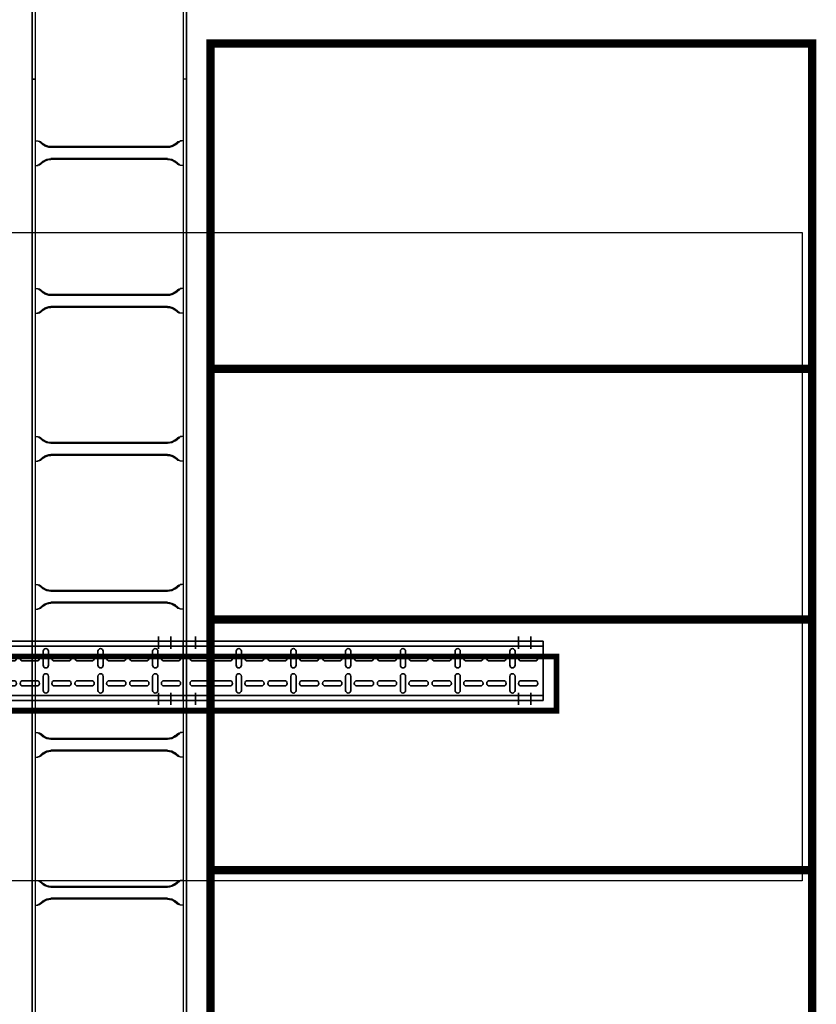
# Model space of a CAD drawing. Units: millimetres. Extents: x 525 to 759, y 1091 to 1206.
# Drawn here: x 586 to 587, y 1120 to 1122 of the extents above; entities that cross this region are included whole.
import ezdxf

# ---------------------------------------------------------------- set-up
doc = ezdxf.new("R2010")
doc.units = ezdxf.units.MM
doc.header["$LTSCALE"] = 0.01
for name, pattern in [('CONTINU', [0]), ('DASHDOT2', [12.7, 6.35, -3.175, 0, -3.175]), ('DASHED', [19.05, 12.7, -6.35])]:
    doc.linetypes.add(name, pattern=pattern)
for name, color, linetype, lineweight in [('IE-BPC-CP-100-CD-PLANTA-FUT', 210, 'CONTINU', 35), ('IE-BPC-TR-100-PLANTA-FUT-CD', 210, 'CONTINU', 35), ('IE-PASE DE LOZA-PLANTA', 7, 'DASHED', 35)]:
    doc.layers.add(name, color=color, linetype=linetype, lineweight=lineweight)
for name, color, linetype in [('IE-BPC-EXIST-PLANTA', 8, 'Continuous'), ('IE-BPC-TR-300E-EXIST-PLANTA', 9, 'Continuous'), ('IE-STB-BLOQUE-PLANTA', 9, 'Continuous'), ('IE-TB-DL-EXIST-PLANTA', 9, 'Continuous'), ('MC-CALD-PTA-EXIST', 7, 'Continuous')]:
    doc.layers.add(name, color=color, linetype=linetype)

# ---------------------------------------------------------------- blocks, each defined once
blk = doc.blocks.new('A$C150803D6')
at = {"layer": 'IE-TB-DL-EXIST-PLANTA', "const_width": 0.0169}
for points in [[(22.395, 5.886), (23.615, 5.886), (23.615, 6.546), (22.395, 6.546)], [(22.395, 5.378), (23.615, 5.378), (23.615, 5.886), (22.395, 5.886)], [(22.395, 4.87), (23.615, 4.87), (23.615, 5.378), (22.395, 5.378)], [(22.395, 4.362), (23.615, 4.362), (23.615, 4.87), (22.395, 4.87)]]:
    blk.add_lwpolyline(points, close=True, dxfattribs=at)
blk = doc.blocks.new('A$C491C5FE9')
at = {"layer": 'IE-BPC-TR-100-PLANTA-FUT-CD'}
for p, q in [((-3, 0), (0, 0)), ((-3, 0), (-3, -0.12)), ((-1.7737, 0), (-2.1902, 0)), ((0, 0), (0, -0.12)), ((-3, -0.01), (0, -0.01)), ((-3, -0.11), (0, -0.11)), ((-3, -0.12), (0, -0.12)), ((-1.7737, -0.12), (-2.1902, -0.12))]:
    blk.add_line(p, q, dxfattribs=at)
at = {"layer": 'IE-BPC-TR-100-PLANTA-FUT-CD', "color": 1, "linetype": 'DASHDOT2'}
for p, q in [((-2.975, 0.0066), (-2.975, -0.0184)), ((-2.95, 0.0066), (-2.95, -0.0184)), ((-0.05, 0.0093), (-0.05, -0.0157)), ((-0.025, 0.0093), (-0.025, -0.0157)), ((-2.975, -0.1256), (-2.975, -0.1006)), ((-2.95, -0.1256), (-2.95, -0.1006)), ((-0.05, -0.1293), (-0.05, -0.1043)), ((-0.025, -0.1293), (-0.025, -0.1043))]:
    blk.add_line(p, q, dxfattribs=at)
at = {"layer": 'IE-BPC-TR-100-PLANTA-FUT-CD', "color": 8}
for p, q in [((-2.9609, -0.0293), (-2.9895, -0.0293)), ((-2.9895, -0.0398), (-2.9609, -0.0398)), ((-2.9481, -0.0488), (-2.9481, -0.0203)), ((-2.9375, -0.0203), (-2.9375, -0.0488)), ((-2.8967, -0.0293), (-2.9253, -0.0293)), ((-2.9253, -0.0398), (-2.8967, -0.0398)), ((-2.8499, -0.0293), (-2.8785, -0.0293)), ((-2.8785, -0.0398), (-2.8499, -0.0398)), ((-2.8371, -0.0488), (-2.8371, -0.0203)), ((-2.8265, -0.0203), (-2.8265, -0.0488)), ((-2.7857, -0.0293), (-2.8142, -0.0293)), ((-2.8142, -0.0398), (-2.7857, -0.0398)), ((-2.7389, -0.0293), (-2.7674, -0.0293)), ((-2.7674, -0.0398), (-2.7389, -0.0398)), ((-2.7261, -0.0488), (-2.7261, -0.0203)), ((-2.7155, -0.0203), (-2.7155, -0.0488)), ((-2.6747, -0.0293), (-2.7032, -0.0293)), ((-2.7032, -0.0398), (-2.6747, -0.0398)), ((-2.6279, -0.0293), (-2.6564, -0.0293)), ((-2.6564, -0.0398), (-2.6279, -0.0398)), ((-2.6151, -0.0488), (-2.6151, -0.0203)), ((-2.6045, -0.0203), (-2.6045, -0.0488)), ((-2.5637, -0.0293), (-2.5922, -0.0293)), ((-2.5922, -0.0398), (-2.5637, -0.0398)), ((-2.5169, -0.0293), (-2.5454, -0.0293)), ((-2.5454, -0.0398), (-2.5169, -0.0398)), ((-2.504, -0.0488), (-2.504, -0.0203)), ((-2.4934, -0.0203), (-2.4934, -0.0488)), ((-2.4526, -0.0293), (-2.4812, -0.0293)), ((-2.4812, -0.0398), (-2.4526, -0.0398)), ((-2.4058, -0.0293), (-2.4344, -0.0293)), ((-2.4344, -0.0398), (-2.4058, -0.0398)), ((-2.393, -0.0488), (-2.393, -0.0203)), ((-2.3824, -0.0203), (-2.3824, -0.0488)), ((-2.3416, -0.0293), (-2.3702, -0.0293)), ((-2.3702, -0.0398), (-2.3416, -0.0398)), ((-2.2948, -0.0293), (-2.3234, -0.0293)), ((-2.3234, -0.0398), (-2.2948, -0.0398)), ((-2.282, -0.0488), (-2.282, -0.0203)), ((-2.2714, -0.0203), (-2.2714, -0.0488)), ((-2.2306, -0.0293), (-2.2591, -0.0293)), ((-2.2591, -0.0398), (-2.2306, -0.0398)), ((-2.1838, -0.0293), (-2.2123, -0.0293)), ((-2.2123, -0.0398), (-2.1838, -0.0398)), ((-2.171, -0.0488), (-2.171, -0.0203)), ((-2.1604, -0.0203), (-2.1604, -0.0488)), ((-2.1196, -0.0293), (-2.1481, -0.0293)), ((-2.1481, -0.0398), (-2.1196, -0.0398)), ((-2.0728, -0.0293), (-2.1013, -0.0293)), ((-2.1013, -0.0398), (-2.0728, -0.0398)), ((-2.06, -0.0488), (-2.06, -0.0203)), ((-2.0494, -0.0203), (-2.0494, -0.0488)), ((-2.0086, -0.0293), (-2.0371, -0.0293)), ((-2.0371, -0.0398), (-2.0086, -0.0398)), ((-1.9618, -0.0293), (-1.9903, -0.0293)), ((-1.9903, -0.0398), (-1.9618, -0.0398)), ((-1.9489, -0.0488), (-1.9489, -0.0203)), ((-1.9383, -0.0203), (-1.9383, -0.0488)), ((-1.8975, -0.0293), (-1.9261, -0.0293)), ((-1.9261, -0.0398), (-1.8975, -0.0398)), ((-1.8507, -0.0293), (-1.8793, -0.0293)), ((-1.8793, -0.0398), (-1.8507, -0.0398)), ((-1.8379, -0.0488), (-1.8379, -0.0203)), ((-1.8273, -0.0203), (-1.8273, -0.0488)), ((-1.7865, -0.0293), (-1.8151, -0.0293)), ((-1.8151, -0.0398), (-1.7865, -0.0398)), ((-1.7397, -0.0293), (-1.7683, -0.0293)), ((-1.7683, -0.0398), (-1.7397, -0.0398)), ((-1.7269, -0.0488), (-1.7269, -0.0203)), ((-1.7163, -0.0203), (-1.7163, -0.0488)), ((-1.6755, -0.0293), (-1.704, -0.0293)), ((-1.704, -0.0398), (-1.6755, -0.0398)), ((-1.6287, -0.0293), (-1.6572, -0.0293)), ((-1.6572, -0.0398), (-1.6287, -0.0398)), ((-1.6159, -0.0488), (-1.6159, -0.0203)), ((-1.6053, -0.0203), (-1.6053, -0.0488)), ((-1.5645, -0.0293), (-1.593, -0.0293)), ((-1.593, -0.0398), (-1.5645, -0.0398)), ((-1.5177, -0.0293), (-1.5462, -0.0293)), ((-1.5462, -0.0398), (-1.5177, -0.0398)), ((-1.5048, -0.0488), (-1.5048, -0.0203)), ((-1.4943, -0.0203), (-1.4943, -0.0488)), ((-1.4534, -0.0293), (-1.482, -0.0293)), ((-1.482, -0.0398), (-1.4534, -0.0398)), ((-1.4066, -0.0293), (-1.4352, -0.0293)), ((-1.4352, -0.0398), (-1.4066, -0.0398)), ((-1.3938, -0.0488), (-1.3938, -0.0203)), ((-1.3832, -0.0203), (-1.3832, -0.0488)), ((-1.3424, -0.0293), (-1.371, -0.0293)), ((-1.371, -0.0398), (-1.3424, -0.0398)), ((-1.2956, -0.0293), (-1.3242, -0.0293)), ((-1.3242, -0.0398), (-1.2956, -0.0398)), ((-1.2828, -0.0488), (-1.2828, -0.0203)), ((-1.2722, -0.0203), (-1.2722, -0.0488)), ((-1.2314, -0.0293), (-1.2599, -0.0293)), ((-1.2599, -0.0398), (-1.2314, -0.0398)), ((-1.1846, -0.0293), (-1.2131, -0.0293)), ((-1.2131, -0.0398), (-1.1846, -0.0398)), ((-1.1718, -0.0488), (-1.1718, -0.0203)), ((-1.1612, -0.0203), (-1.1612, -0.0488)), ((-1.1204, -0.0293), (-1.1489, -0.0293)), ((-1.1489, -0.0398), (-1.1204, -0.0398)), ((-1.0736, -0.0293), (-1.1021, -0.0293)), ((-1.1021, -0.0398), (-1.0736, -0.0398)), ((-1.0608, -0.0488), (-1.0608, -0.0203)), ((-1.0502, -0.0203), (-1.0502, -0.0488)), ((-1.0094, -0.0293), (-1.0379, -0.0293)), ((-1.0379, -0.0398), (-1.0094, -0.0398)), ((-0.9626, -0.0293), (-0.9911, -0.0293)), ((-0.9911, -0.0398), (-0.9626, -0.0398)), ((-0.9497, -0.0488), (-0.9497, -0.0203)), ((-0.9391, -0.0203), (-0.9391, -0.0488)), ((-0.8983, -0.0293), (-0.9269, -0.0293)), ((-0.9269, -0.0398), (-0.8983, -0.0398)), ((-0.8515, -0.0293), (-0.8801, -0.0293)), ((-0.8801, -0.0398), (-0.8515, -0.0398)), ((-0.8387, -0.0488), (-0.8387, -0.0203)), ((-0.8281, -0.0203), (-0.8281, -0.0488)), ((-0.7873, -0.0293), (-0.8159, -0.0293)), ((-0.8159, -0.0398), (-0.7873, -0.0398)), ((-0.7405, -0.0293), (-0.7691, -0.0293)), ((-0.7691, -0.0398), (-0.7405, -0.0398)), ((-0.7277, -0.0488), (-0.7277, -0.0203)), ((-0.7171, -0.0203), (-0.7171, -0.0488)), ((-0.6763, -0.0293), (-0.7048, -0.0293)), ((-0.7048, -0.0398), (-0.6763, -0.0398)), ((-0.6295, -0.0293), (-0.658, -0.0293)), ((-0.658, -0.0398), (-0.6295, -0.0398)), ((-0.6167, -0.0488), (-0.6167, -0.0203)), ((-0.6061, -0.0203), (-0.6061, -0.0488)), ((-0.5653, -0.0293), (-0.5938, -0.0293)), ((-0.5938, -0.0398), (-0.5653, -0.0398)), ((-0.5185, -0.0293), (-0.547, -0.0293)), ((-0.547, -0.0398), (-0.5185, -0.0398)), ((-0.5057, -0.0488), (-0.5057, -0.0203)), ((-0.4951, -0.0203), (-0.4951, -0.0488)), ((-0.4543, -0.0293), (-0.4828, -0.0293)), ((-0.4828, -0.0398), (-0.4543, -0.0398)), ((-0.4075, -0.0293), (-0.436, -0.0293)), ((-0.436, -0.0398), (-0.4075, -0.0398)), ((-0.3946, -0.0488), (-0.3946, -0.0203)), ((-0.384, -0.0203), (-0.384, -0.0488)), ((-0.3432, -0.0293), (-0.3718, -0.0293)), ((-0.3718, -0.0398), (-0.3432, -0.0398)), ((-0.2964, -0.0293), (-0.325, -0.0293)), ((-0.325, -0.0398), (-0.2964, -0.0398)), ((-0.2836, -0.0488), (-0.2836, -0.0203)), ((-0.273, -0.0203), (-0.273, -0.0488)), ((-0.2322, -0.0293), (-0.2608, -0.0293)), ((-0.2608, -0.0398), (-0.2322, -0.0398)), ((-0.1854, -0.0293), (-0.214, -0.0293)), ((-0.214, -0.0398), (-0.1854, -0.0398)), ((-0.1726, -0.0488), (-0.1726, -0.0203)), ((-0.162, -0.0203), (-0.162, -0.0488)), ((-0.1212, -0.0293), (-0.1497, -0.0293)), ((-0.1497, -0.0398), (-0.1212, -0.0398)), ((-0.0744, -0.0293), (-0.1029, -0.0293)), ((-0.1029, -0.0398), (-0.0744, -0.0398)), ((-0.0616, -0.0488), (-0.0616, -0.0203)), ((-0.051, -0.0203), (-0.051, -0.0488)), ((-0.0102, -0.0293), (-0.0387, -0.0293)), ((-0.0387, -0.0398), (-0.0102, -0.0398)), ((-2.9481, -0.0712), (-2.9481, -0.0997)), ((-2.9375, -0.0997), (-2.9375, -0.0712)), ((-2.8371, -0.0712), (-2.8371, -0.0997)), ((-2.8265, -0.0997), (-2.8265, -0.0712)), ((-2.7261, -0.0712), (-2.7261, -0.0997)), ((-2.7155, -0.0997), (-2.7155, -0.0712)), ((-2.6151, -0.0712), (-2.6151, -0.0997)), ((-2.6045, -0.0997), (-2.6045, -0.0712)), ((-2.504, -0.0712), (-2.504, -0.0997)), ((-2.4934, -0.0997), (-2.4934, -0.0712)), ((-2.393, -0.0712), (-2.393, -0.0997)), ((-2.3824, -0.0997), (-2.3824, -0.0712)), ((-2.282, -0.0712), (-2.282, -0.0997)), ((-2.2714, -0.0997), (-2.2714, -0.0712)), ((-2.171, -0.0712), (-2.171, -0.0997)), ((-2.1604, -0.0997), (-2.1604, -0.0712)), ((-2.06, -0.0712), (-2.06, -0.0997)), ((-2.0494, -0.0997), (-2.0494, -0.0712)), ((-1.9489, -0.0712), (-1.9489, -0.0997)), ((-1.9383, -0.0997), (-1.9383, -0.0712)), ((-1.8379, -0.0712), (-1.8379, -0.0997)), ((-1.8273, -0.0997), (-1.8273, -0.0712)), ((-1.7269, -0.0712), (-1.7269, -0.0997)), ((-1.7163, -0.0997), (-1.7163, -0.0712)), ((-1.6159, -0.0712), (-1.6159, -0.0997)), ((-1.6053, -0.0997), (-1.6053, -0.0712)), ((-1.5048, -0.0712), (-1.5048, -0.0997)), ((-1.4943, -0.0997), (-1.4943, -0.0712)), ((-1.3938, -0.0712), (-1.3938, -0.0997)), ((-1.3832, -0.0997), (-1.3832, -0.0712)), ((-1.2828, -0.0712), (-1.2828, -0.0997)), ((-1.2722, -0.0997), (-1.2722, -0.0712)), ((-1.1718, -0.0712), (-1.1718, -0.0997)), ((-1.1612, -0.0997), (-1.1612, -0.0712)), ((-1.0608, -0.0712), (-1.0608, -0.0997)), ((-1.0502, -0.0997), (-1.0502, -0.0712)), ((-0.9497, -0.0712), (-0.9497, -0.0997)), ((-0.9391, -0.0997), (-0.9391, -0.0712)), ((-0.8387, -0.0712), (-0.8387, -0.0997)), ((-0.8281, -0.0997), (-0.8281, -0.0712)), ((-0.7277, -0.0712), (-0.7277, -0.0997)), ((-0.7171, -0.0997), (-0.7171, -0.0712)), ((-0.6167, -0.0712), (-0.6167, -0.0997)), ((-0.6061, -0.0997), (-0.6061, -0.0712)), ((-0.5057, -0.0712), (-0.5057, -0.0997)), ((-0.4951, -0.0997), (-0.4951, -0.0712)), ((-0.3946, -0.0712), (-0.3946, -0.0997)), ((-0.384, -0.0997), (-0.384, -0.0712)), ((-0.2836, -0.0712), (-0.2836, -0.0997)), ((-0.273, -0.0997), (-0.273, -0.0712)), ((-0.1726, -0.0712), (-0.1726, -0.0997)), ((-0.162, -0.0997), (-0.162, -0.0712)), ((-0.0616, -0.0712), (-0.0616, -0.0997)), ((-0.051, -0.0997), (-0.051, -0.0712)), ((-2.9895, -0.0801), (-2.9609, -0.0801)), ((-2.9609, -0.0907), (-2.9895, -0.0907)), ((-2.9253, -0.0801), (-2.8967, -0.0801)), ((-2.8967, -0.0907), (-2.9253, -0.0907)), ((-2.8785, -0.0801), (-2.8499, -0.0801)), ((-2.8499, -0.0907), (-2.8785, -0.0907)), ((-2.8142, -0.0801), (-2.7857, -0.0801)), ((-2.7857, -0.0907), (-2.8142, -0.0907)), ((-2.7674, -0.0801), (-2.7389, -0.0801)), ((-2.7389, -0.0907), (-2.7674, -0.0907)), ((-2.7032, -0.0801), (-2.6747, -0.0801)), ((-2.6747, -0.0907), (-2.7032, -0.0907)), ((-2.6564, -0.0801), (-2.6279, -0.0801)), ((-2.6279, -0.0907), (-2.6564, -0.0907)), ((-2.5922, -0.0801), (-2.5637, -0.0801)), ((-2.5637, -0.0907), (-2.5922, -0.0907)), ((-2.5454, -0.0801), (-2.5169, -0.0801)), ((-2.5169, -0.0907), (-2.5454, -0.0907)), ((-2.4812, -0.0801), (-2.4526, -0.0801)), ((-2.4526, -0.0907), (-2.4812, -0.0907)), ((-2.4344, -0.0801), (-2.4058, -0.0801)), ((-2.4058, -0.0907), (-2.4344, -0.0907)), ((-2.3702, -0.0801), (-2.3416, -0.0801)), ((-2.3416, -0.0907), (-2.3702, -0.0907)), ((-2.3234, -0.0801), (-2.2948, -0.0801)), ((-2.2948, -0.0907), (-2.3234, -0.0907)), ((-2.2591, -0.0801), (-2.2306, -0.0801)), ((-2.2306, -0.0907), (-2.2591, -0.0907)), ((-2.2123, -0.0801), (-2.1838, -0.0801)), ((-2.1838, -0.0907), (-2.2123, -0.0907)), ((-2.1481, -0.0801), (-2.1196, -0.0801)), ((-2.1196, -0.0907), (-2.1481, -0.0907)), ((-2.1013, -0.0801), (-2.0728, -0.0801)), ((-2.0728, -0.0907), (-2.1013, -0.0907)), ((-2.0371, -0.0801), (-2.0086, -0.0801)), ((-2.0086, -0.0907), (-2.0371, -0.0907)), ((-1.9903, -0.0801), (-1.9618, -0.0801)), ((-1.9618, -0.0907), (-1.9903, -0.0907)), ((-1.9261, -0.0801), (-1.8975, -0.0801)), ((-1.8975, -0.0907), (-1.9261, -0.0907)), ((-1.8793, -0.0801), (-1.8507, -0.0801)), ((-1.8507, -0.0907), (-1.8793, -0.0907)), ((-1.8151, -0.0801), (-1.7865, -0.0801)), ((-1.7865, -0.0907), (-1.8151, -0.0907)), ((-1.7683, -0.0801), (-1.7397, -0.0801)), ((-1.7397, -0.0907), (-1.7683, -0.0907)), ((-1.704, -0.0801), (-1.6755, -0.0801)), ((-1.6755, -0.0907), (-1.704, -0.0907)), ((-1.6572, -0.0801), (-1.6287, -0.0801)), ((-1.6287, -0.0907), (-1.6572, -0.0907)), ((-1.593, -0.0801), (-1.5645, -0.0801)), ((-1.5645, -0.0907), (-1.593, -0.0907)), ((-1.5462, -0.0801), (-1.5177, -0.0801)), ((-1.5177, -0.0907), (-1.5462, -0.0907)), ((-1.482, -0.0801), (-1.4534, -0.0801)), ((-1.4534, -0.0907), (-1.482, -0.0907)), ((-1.4352, -0.0801), (-1.4066, -0.0801)), ((-1.4066, -0.0907), (-1.4352, -0.0907)), ((-1.371, -0.0801), (-1.3424, -0.0801)), ((-1.3424, -0.0907), (-1.371, -0.0907)), ((-1.3242, -0.0801), (-1.2956, -0.0801)), ((-1.2956, -0.0907), (-1.3242, -0.0907)), ((-1.2599, -0.0801), (-1.2314, -0.0801)), ((-1.2314, -0.0907), (-1.2599, -0.0907)), ((-1.2131, -0.0801), (-1.1846, -0.0801)), ((-1.1846, -0.0907), (-1.2131, -0.0907)), ((-1.1489, -0.0801), (-1.1204, -0.0801)), ((-1.1204, -0.0907), (-1.1489, -0.0907)), ((-1.1021, -0.0801), (-1.0736, -0.0801)), ((-1.0736, -0.0907), (-1.1021, -0.0907)), ((-1.0379, -0.0801), (-1.0094, -0.0801)), ((-1.0094, -0.0907), (-1.0379, -0.0907)), ((-0.9911, -0.0801), (-0.9626, -0.0801)), ((-0.9626, -0.0907), (-0.9911, -0.0907)), ((-0.9269, -0.0801), (-0.8983, -0.0801)), ((-0.8983, -0.0907), (-0.9269, -0.0907)), ((-0.8801, -0.0801), (-0.8515, -0.0801)), ((-0.8515, -0.0907), (-0.8801, -0.0907)), ((-0.8159, -0.0801), (-0.7873, -0.0801)), ((-0.7873, -0.0907), (-0.8159, -0.0907)), ((-0.7691, -0.0801), (-0.7405, -0.0801)), ((-0.7405, -0.0907), (-0.7691, -0.0907)), ((-0.7048, -0.0801), (-0.6763, -0.0801)), ((-0.6763, -0.0907), (-0.7048, -0.0907)), ((-0.658, -0.0801), (-0.6295, -0.0801)), ((-0.6295, -0.0907), (-0.658, -0.0907)), ((-0.5938, -0.0801), (-0.5653, -0.0801)), ((-0.5653, -0.0907), (-0.5938, -0.0907)), ((-0.547, -0.0801), (-0.5185, -0.0801)), ((-0.5185, -0.0907), (-0.547, -0.0907)), ((-0.4828, -0.0801), (-0.4543, -0.0801)), ((-0.4543, -0.0907), (-0.4828, -0.0907)), ((-0.436, -0.0801), (-0.4075, -0.0801)), ((-0.4075, -0.0907), (-0.436, -0.0907)), ((-0.3718, -0.0801), (-0.3432, -0.0801)), ((-0.3432, -0.0907), (-0.3718, -0.0907)), ((-0.325, -0.0801), (-0.2964, -0.0801)), ((-0.2964, -0.0907), (-0.325, -0.0907)), ((-0.2608, -0.0801), (-0.2322, -0.0801)), ((-0.2322, -0.0907), (-0.2608, -0.0907)), ((-0.214, -0.0801), (-0.1854, -0.0801)), ((-0.1854, -0.0907), (-0.214, -0.0907)), ((-0.1497, -0.0801), (-0.1212, -0.0801)), ((-0.1212, -0.0907), (-0.1497, -0.0907)), ((-0.1029, -0.0801), (-0.0744, -0.0801)), ((-0.0744, -0.0907), (-0.1029, -0.0907)), ((-0.0387, -0.0801), (-0.0102, -0.0801)), ((-0.0102, -0.0907), (-0.0387, -0.0907))]:
    blk.add_line(p, q, dxfattribs=at)
for centre, start, end in [((-2.9428, -0.0203), 0, 180), ((-2.8318, -0.0203), 0, 180), ((-2.7208, -0.0203), 0, 180), ((-2.6098, -0.0203), 0, 180), ((-2.4987, -0.0203), 0, 180), ((-2.3877, -0.0203), 0, 180), ((-2.2767, -0.0203), 0, 180), ((-2.1657, -0.0203), 0, 180), ((-2.0547, -0.0203), 0, 180), ((-1.9436, -0.0203), 0, 180), ((-1.8326, -0.0203), 0, 180), ((-1.7216, -0.0203), 0, 180), ((-1.6106, -0.0203), 0, 180), ((-1.4996, -0.0203), 0, 180), ((-1.3885, -0.0203), 0, 180), ((-1.2775, -0.0203), 0, 180), ((-1.1665, -0.0203), 0, 180), ((-1.0555, -0.0203), 0, 180), ((-0.9444, -0.0203), 0, 180), ((-0.8334, -0.0203), 0, 180), ((-0.7224, -0.0203), 0, 180), ((-0.6114, -0.0203), 0, 180), ((-0.5004, -0.0203), 0, 180), ((-0.3893, -0.0203), 0, 180), ((-0.2783, -0.0203), 0, 180), ((-0.1673, -0.0203), 0, 180), ((-0.0563, -0.0203), 0, 180), ((-2.9895, -0.0346), 90, 270), ((-2.9609, -0.0346), 270, 90), ((-2.9253, -0.0346), 90, 270), ((-2.8967, -0.0346), 270, 90), ((-2.8785, -0.0346), 90, 270), ((-2.8499, -0.0346), 270, 90), ((-2.8142, -0.0346), 90, 270), ((-2.7857, -0.0346), 270, 90), ((-2.7674, -0.0346), 90, 270), ((-2.7389, -0.0346), 270, 90), ((-2.7032, -0.0346), 90, 270), ((-2.6747, -0.0346), 270, 90), ((-2.6564, -0.0346), 90, 270), ((-2.6279, -0.0346), 270, 90), ((-2.5922, -0.0346), 90, 270), ((-2.5637, -0.0346), 270, 90), ((-2.5454, -0.0346), 90, 270), ((-2.5169, -0.0346), 270, 90), ((-2.4812, -0.0346), 90, 270), ((-2.4526, -0.0346), 270, 90), ((-2.4344, -0.0346), 90, 270), ((-2.4058, -0.0346), 270, 90), ((-2.3702, -0.0346), 90, 270), ((-2.3416, -0.0346), 270, 90), ((-2.3234, -0.0346), 90, 270), ((-2.2948, -0.0346), 270, 90), ((-2.2591, -0.0346), 90, 270), ((-2.2306, -0.0346), 270, 90), ((-2.2123, -0.0346), 90, 270), ((-2.1838, -0.0346), 270, 90), ((-2.1481, -0.0346), 90, 270), ((-2.1196, -0.0346), 270, 90), ((-2.1013, -0.0346), 90, 270), ((-2.0728, -0.0346), 270, 90), ((-2.0371, -0.0346), 90, 270), ((-2.0086, -0.0346), 270, 90), ((-1.9903, -0.0346), 90, 270), ((-1.9618, -0.0346), 270, 90), ((-1.9261, -0.0346), 90, 270), ((-1.8975, -0.0346), 270, 90), ((-1.8793, -0.0346), 90, 270), ((-1.8507, -0.0346), 270, 90), ((-1.8151, -0.0346), 90, 270), ((-1.7865, -0.0346), 270, 90), ((-1.7683, -0.0346), 90, 270), ((-1.7397, -0.0346), 270, 90), ((-1.704, -0.0346), 90, 270), ((-1.6755, -0.0346), 270, 90), ((-1.6572, -0.0346), 90, 270), ((-1.6287, -0.0346), 270, 90), ((-1.593, -0.0346), 90, 270), ((-1.5645, -0.0346), 270, 90), ((-1.5462, -0.0346), 90, 270), ((-1.5177, -0.0346), 270, 90), ((-1.482, -0.0346), 90, 270), ((-1.4534, -0.0346), 270, 90), ((-1.4352, -0.0346), 90, 270), ((-1.4066, -0.0346), 270, 90), ((-1.371, -0.0346), 90, 270), ((-1.3424, -0.0346), 270, 90), ((-1.3242, -0.0346), 90, 270), ((-1.2956, -0.0346), 270, 90), ((-1.2599, -0.0346), 90, 270), ((-1.2314, -0.0346), 270, 90), ((-1.2131, -0.0346), 90, 270), ((-1.1846, -0.0346), 270, 90), ((-1.1489, -0.0346), 90, 270), ((-1.1204, -0.0346), 270, 90), ((-1.1021, -0.0346), 90, 270), ((-1.0736, -0.0346), 270, 90), ((-1.0379, -0.0346), 90, 270), ((-1.0094, -0.0346), 270, 90), ((-0.9911, -0.0346), 90, 270), ((-0.9626, -0.0346), 270, 90), ((-0.9269, -0.0346), 90, 270), ((-0.8983, -0.0346), 270, 90), ((-0.8801, -0.0346), 90, 270), ((-0.8515, -0.0346), 270, 90), ((-0.8159, -0.0346), 90, 270), ((-0.7873, -0.0346), 270, 90), ((-0.7691, -0.0346), 90, 270), ((-0.7405, -0.0346), 270, 90), ((-0.7048, -0.0346), 90, 270), ((-0.6763, -0.0346), 270, 90), ((-0.658, -0.0346), 90, 270), ((-0.6295, -0.0346), 270, 90), ((-0.5938, -0.0346), 90, 270), ((-0.5653, -0.0346), 270, 90), ((-0.547, -0.0346), 90, 270), ((-0.5185, -0.0346), 270, 90), ((-0.4828, -0.0346), 90, 270), ((-0.4543, -0.0346), 270, 90), ((-0.436, -0.0346), 90, 270), ((-0.4075, -0.0346), 270, 90), ((-0.3718, -0.0346), 90, 270), ((-0.3432, -0.0346), 270, 90), ((-0.325, -0.0346), 90, 270), ((-0.2964, -0.0346), 270, 90), ((-0.2608, -0.0346), 90, 270), ((-0.2322, -0.0346), 270, 90), ((-0.214, -0.0346), 90, 270), ((-0.1854, -0.0346), 270, 90), ((-0.1497, -0.0346), 90, 270), ((-0.1212, -0.0346), 270, 90), ((-0.1029, -0.0346), 90, 270), ((-0.0744, -0.0346), 270, 90), ((-0.0387, -0.0346), 90, 270), ((-0.0102, -0.0346), 270, 90), ((-2.9428, -0.0488), 180, 0), ((-2.8318, -0.0488), 180, 0), ((-2.7208, -0.0488), 180, 0), ((-2.6098, -0.0488), 180, 0), ((-2.4987, -0.0488), 180, 0), ((-2.3877, -0.0488), 180, 0), ((-2.2767, -0.0488), 180, 0), ((-2.1657, -0.0488), 180, 0), ((-2.0547, -0.0488), 180, 0), ((-1.9436, -0.0488), 180, 0), ((-1.8326, -0.0488), 180, 0), ((-1.7216, -0.0488), 180, 0), ((-1.6106, -0.0488), 180, 0), ((-1.4996, -0.0488), 180, 0), ((-1.3885, -0.0488), 180, 0), ((-1.2775, -0.0488), 180, 0), ((-1.1665, -0.0488), 180, 0), ((-1.0555, -0.0488), 180, 0), ((-0.9444, -0.0488), 180, 0), ((-0.8334, -0.0488), 180, 0), ((-0.7224, -0.0488), 180, 0), ((-0.6114, -0.0488), 180, 0), ((-0.5004, -0.0488), 180, 0), ((-0.3893, -0.0488), 180, 0), ((-0.2783, -0.0488), 180, 0), ((-0.1673, -0.0488), 180, 0), ((-0.0563, -0.0488), 180, 0), ((-2.9428, -0.0712), 0, 180), ((-2.8318, -0.0712), 0, 180), ((-2.7208, -0.0712), 0, 180), ((-2.6098, -0.0712), 0, 180), ((-2.4987, -0.0712), 0, 180), ((-2.3877, -0.0712), 0, 180), ((-2.2767, -0.0712), 0, 180), ((-2.1657, -0.0712), 0, 180), ((-2.0547, -0.0712), 0, 180), ((-1.9436, -0.0712), 0, 180), ((-1.8326, -0.0712), 0, 180), ((-1.7216, -0.0712), 0, 180), ((-1.6106, -0.0712), 0, 180), ((-1.4996, -0.0712), 0, 180), ((-1.3885, -0.0712), 0, 180), ((-1.2775, -0.0712), 0, 180), ((-1.1665, -0.0712), 0, 180), ((-1.0555, -0.0712), 0, 180), ((-0.9444, -0.0712), 0, 180), ((-0.8334, -0.0712), 0, 180), ((-0.7224, -0.0712), 0, 180), ((-0.6114, -0.0712), 0, 180), ((-0.5004, -0.0712), 0, 180), ((-0.3893, -0.0712), 0, 180), ((-0.2783, -0.0712), 0, 180), ((-0.1673, -0.0712), 0, 180), ((-0.0563, -0.0712), 0, 180), ((-2.9895, -0.0854), 90, 270), ((-2.9609, -0.0854), 270, 90), ((-2.9428, -0.0997), 180, 0), ((-2.9253, -0.0854), 90, 270), ((-2.8967, -0.0854), 270, 90), ((-2.8785, -0.0854), 90, 270), ((-2.8499, -0.0854), 270, 90), ((-2.8318, -0.0997), 180, 0), ((-2.8142, -0.0854), 90, 270), ((-2.7857, -0.0854), 270, 90), ((-2.7674, -0.0854), 90, 270), ((-2.7389, -0.0854), 270, 90), ((-2.7208, -0.0997), 180, 0), ((-2.7032, -0.0854), 90, 270), ((-2.6747, -0.0854), 270, 90), ((-2.6564, -0.0854), 90, 270), ((-2.6279, -0.0854), 270, 90), ((-2.6098, -0.0997), 180, 0), ((-2.5922, -0.0854), 90, 270), ((-2.5637, -0.0854), 270, 90), ((-2.5454, -0.0854), 90, 270), ((-2.5169, -0.0854), 270, 90), ((-2.4987, -0.0997), 180, 0), ((-2.4812, -0.0854), 90, 270), ((-2.4526, -0.0854), 270, 90), ((-2.4344, -0.0854), 90, 270), ((-2.4058, -0.0854), 270, 90), ((-2.3877, -0.0997), 180, 0), ((-2.3702, -0.0854), 90, 270), ((-2.3416, -0.0854), 270, 90), ((-2.3234, -0.0854), 90, 270), ((-2.2948, -0.0854), 270, 90), ((-2.2767, -0.0997), 180, 0), ((-2.2591, -0.0854), 90, 270), ((-2.2306, -0.0854), 270, 90), ((-2.2123, -0.0854), 90, 270), ((-2.1838, -0.0854), 270, 90), ((-2.1657, -0.0997), 180, 0), ((-2.1481, -0.0854), 90, 270), ((-2.1196, -0.0854), 270, 90), ((-2.1013, -0.0854), 90, 270), ((-2.0728, -0.0854), 270, 90), ((-2.0547, -0.0997), 180, 0), ((-2.0371, -0.0854), 90, 270), ((-2.0086, -0.0854), 270, 90), ((-1.9903, -0.0854), 90, 270), ((-1.9618, -0.0854), 270, 90), ((-1.9436, -0.0997), 180, 0), ((-1.9261, -0.0854), 90, 270), ((-1.8975, -0.0854), 270, 90), ((-1.8793, -0.0854), 90, 270), ((-1.8507, -0.0854), 270, 90), ((-1.8326, -0.0997), 180, 0), ((-1.8151, -0.0854), 90, 270), ((-1.7865, -0.0854), 270, 90), ((-1.7683, -0.0854), 90, 270), ((-1.7397, -0.0854), 270, 90), ((-1.7216, -0.0997), 180, 0), ((-1.704, -0.0854), 90, 270), ((-1.6755, -0.0854), 270, 90), ((-1.6572, -0.0854), 90, 270), ((-1.6287, -0.0854), 270, 90), ((-1.6106, -0.0997), 180, 0), ((-1.593, -0.0854), 90, 270), ((-1.5645, -0.0854), 270, 90), ((-1.5462, -0.0854), 90, 270), ((-1.5177, -0.0854), 270, 90), ((-1.4996, -0.0997), 180, 0), ((-1.482, -0.0854), 90, 270), ((-1.4534, -0.0854), 270, 90), ((-1.4352, -0.0854), 90, 270), ((-1.4066, -0.0854), 270, 90), ((-1.3885, -0.0997), 180, 0), ((-1.371, -0.0854), 90, 270), ((-1.3424, -0.0854), 270, 90), ((-1.3242, -0.0854), 90, 270), ((-1.2956, -0.0854), 270, 90), ((-1.2775, -0.0997), 180, 0), ((-1.2599, -0.0854), 90, 270), ((-1.2314, -0.0854), 270, 90), ((-1.2131, -0.0854), 90, 270), ((-1.1846, -0.0854), 270, 90), ((-1.1665, -0.0997), 180, 0), ((-1.1489, -0.0854), 90, 270), ((-1.1204, -0.0854), 270, 90), ((-1.1021, -0.0854), 90, 270), ((-1.0736, -0.0854), 270, 90), ((-1.0555, -0.0997), 180, 0), ((-1.0379, -0.0854), 90, 270), ((-1.0094, -0.0854), 270, 90), ((-0.9911, -0.0854), 90, 270), ((-0.9626, -0.0854), 270, 90), ((-0.9444, -0.0997), 180, 0), ((-0.9269, -0.0854), 90, 270), ((-0.8983, -0.0854), 270, 90), ((-0.8801, -0.0854), 90, 270), ((-0.8515, -0.0854), 270, 90), ((-0.8334, -0.0997), 180, 0), ((-0.8159, -0.0854), 90, 270), ((-0.7873, -0.0854), 270, 90), ((-0.7691, -0.0854), 90, 270), ((-0.7405, -0.0854), 270, 90), ((-0.7224, -0.0997), 180, 0), ((-0.7048, -0.0854), 90, 270), ((-0.6763, -0.0854), 270, 90), ((-0.658, -0.0854), 90, 270), ((-0.6295, -0.0854), 270, 90), ((-0.6114, -0.0997), 180, 0), ((-0.5938, -0.0854), 90, 270), ((-0.5653, -0.0854), 270, 90), ((-0.547, -0.0854), 90, 270), ((-0.5185, -0.0854), 270, 90), ((-0.5004, -0.0997), 180, 0), ((-0.4828, -0.0854), 90, 270), ((-0.4543, -0.0854), 270, 90), ((-0.436, -0.0854), 90, 270), ((-0.4075, -0.0854), 270, 90), ((-0.3893, -0.0997), 180, 0), ((-0.3718, -0.0854), 90, 270), ((-0.3432, -0.0854), 270, 90), ((-0.325, -0.0854), 90, 270), ((-0.2964, -0.0854), 270, 90), ((-0.2783, -0.0997), 180, 0), ((-0.2608, -0.0854), 90, 270), ((-0.2322, -0.0854), 270, 90), ((-0.214, -0.0854), 90, 270), ((-0.1854, -0.0854), 270, 90), ((-0.1673, -0.0997), 180, 0), ((-0.1497, -0.0854), 90, 270), ((-0.1212, -0.0854), 270, 90), ((-0.1029, -0.0854), 90, 270), ((-0.0744, -0.0854), 270, 90), ((-0.0563, -0.0997), 180, 0), ((-0.0387, -0.0854), 90, 270), ((-0.0102, -0.0854), 270, 90)]:
    blk.add_arc(centre, 0.0053, start, end, dxfattribs=at)
blk = doc.blocks.new('A$C0F0F73CC')
at = {"layer": 'IE-BPC-TR-100-PLANTA-FUT-CD'}
for p, q in [((0, 0), (0, -0.7307)), ((0.12, 0), (0, 0)), ((0.01, 0.0136), (0.01, -0.7307)), ((0.11, 0), (0.11, -0.7307)), ((0.12, 0), (0.12, -0.7307)), ((0.12, -0.7307), (0.12, 0)), ((0, -0.7307), (0.12, -0.7307))]:
    blk.add_line(p, q, dxfattribs=at)
at = {"layer": 'IE-BPC-TR-100-PLANTA-FUT-CD', "color": 8}
for p, q in [((0.0293, -0.0481), (0.0293, -0.0195)), ((0.0398, -0.0195), (0.0398, -0.0481)), ((0.0801, -0.0195), (0.0801, -0.0481)), ((0.0907, -0.0481), (0.0907, -0.0195)), ((0.0293, -0.0949), (0.0293, -0.0663)), ((0.0398, -0.0663), (0.0398, -0.0949)), ((0.0801, -0.0663), (0.0801, -0.0949)), ((0.0907, -0.0949), (0.0907, -0.0663)), ((0.0488, -0.1077), (0.0203, -0.1077)), ((0.0203, -0.1183), (0.0488, -0.1183)), ((0.0712, -0.1077), (0.0997, -0.1077)), ((0.0997, -0.1183), (0.0712, -0.1183)), ((0.0293, -0.1591), (0.0293, -0.1306)), ((0.0398, -0.1306), (0.0398, -0.1591)), ((0.0801, -0.1306), (0.0801, -0.1591)), ((0.0907, -0.1591), (0.0907, -0.1306)), ((0.0293, -0.2059), (0.0293, -0.1774)), ((0.0398, -0.1774), (0.0398, -0.2059)), ((0.0801, -0.1774), (0.0801, -0.2059)), ((0.0907, -0.2059), (0.0907, -0.1774)), ((0.0488, -0.2187), (0.0203, -0.2187)), ((0.0712, -0.2187), (0.0997, -0.2187)), ((0.0203, -0.2293), (0.0488, -0.2293)), ((0.0997, -0.2293), (0.0712, -0.2293)), ((0.0293, -0.2701), (0.0293, -0.2416)), ((0.0398, -0.2416), (0.0398, -0.2701)), ((0.0801, -0.2416), (0.0801, -0.2701)), ((0.0907, -0.2701), (0.0907, -0.2416)), ((0.0293, -0.3169), (0.0293, -0.2884)), ((0.0398, -0.2884), (0.0398, -0.3169)), ((0.0801, -0.2884), (0.0801, -0.3169)), ((0.0907, -0.3169), (0.0907, -0.2884)), ((0.0488, -0.3297), (0.0203, -0.3297)), ((0.0712, -0.3297), (0.0997, -0.3297)), ((0.0203, -0.3403), (0.0488, -0.3403)), ((0.0293, -0.3811), (0.0293, -0.3526)), ((0.0398, -0.3526), (0.0398, -0.3811)), ((0.0997, -0.3403), (0.0712, -0.3403)), ((0.0801, -0.3526), (0.0801, -0.3811)), ((0.0907, -0.3811), (0.0907, -0.3526)), ((0.0293, -0.4279), (0.0293, -0.3994)), ((0.0398, -0.3994), (0.0398, -0.4279)), ((0.0801, -0.3994), (0.0801, -0.4279)), ((0.0907, -0.4279), (0.0907, -0.3994)), ((0.0488, -0.4408), (0.0203, -0.4408)), ((0.0203, -0.4514), (0.0488, -0.4514)), ((0.0712, -0.4408), (0.0997, -0.4408)), ((0.0997, -0.4514), (0.0712, -0.4514)), ((0.0293, -0.4922), (0.0293, -0.4636)), ((0.0398, -0.4636), (0.0398, -0.4922)), ((0.0801, -0.4636), (0.0801, -0.4922)), ((0.0907, -0.4922), (0.0907, -0.4636)), ((0.0293, -0.539), (0.0293, -0.5104)), ((0.0398, -0.5104), (0.0398, -0.539)), ((0.0801, -0.5104), (0.0801, -0.539)), ((0.0907, -0.539), (0.0907, -0.5104)), ((0.0488, -0.5518), (0.0203, -0.5518)), ((0.0712, -0.5518), (0.0997, -0.5518)), ((0.0203, -0.5624), (0.0488, -0.5624)), ((0.0293, -0.6032), (0.0293, -0.5746)), ((0.0398, -0.5746), (0.0398, -0.6032)), ((0.0997, -0.5624), (0.0712, -0.5624)), ((0.0801, -0.5746), (0.0801, -0.6032)), ((0.0907, -0.6032), (0.0907, -0.5746)), ((0.0293, -0.65), (0.0293, -0.6214)), ((0.0398, -0.6214), (0.0398, -0.65)), ((0.0801, -0.6214), (0.0801, -0.65)), ((0.0907, -0.65), (0.0907, -0.6214)), ((0.0488, -0.6628), (0.0203, -0.6628)), ((0.0203, -0.6734), (0.0488, -0.6734)), ((0.0712, -0.6628), (0.0997, -0.6628)), ((0.0997, -0.6734), (0.0712, -0.6734)), ((0.0293, -0.7142), (0.0293, -0.6857)), ((0.0398, -0.6857), (0.0398, -0.7142)), ((0.0801, -0.6857), (0.0801, -0.7142)), ((0.0907, -0.7142), (0.0907, -0.6857))]:
    blk.add_line(p, q, dxfattribs=at)
at = {"layer": 'IE-BPC-TR-100-PLANTA-FUT-CD', "color": 1, "linetype": 'DASHDOT2'}
for p, q in [((-0.0093, -0.025), (0.0157, -0.025)), ((0.1293, -0.025), (0.1043, -0.025)), ((-0.0093, -0.05), (0.0157, -0.05)), ((0.1293, -0.05), (0.1043, -0.05)), ((-0.0093, -0.6807), (0.0157, -0.6807)), ((0.1293, -0.6807), (0.1043, -0.6807)), ((-0.0093, -0.7057), (0.0157, -0.7057)), ((0.1293, -0.7057), (0.1043, -0.7057))]:
    blk.add_line(p, q, dxfattribs=at)
at = {"layer": 'IE-BPC-TR-100-PLANTA-FUT-CD', "color": 8}
for centre, start, end in [((0.0346, -0.0195), 0, 180), ((0.0854, -0.0195), 0, 180), ((0.0346, -0.0481), 180, 0), ((0.0854, -0.0481), 180, 0), ((0.0346, -0.0663), 0, 180), ((0.0854, -0.0663), 0, 180), ((0.0346, -0.0949), 180, 0), ((0.0854, -0.0949), 180, 0), ((0.0203, -0.113), 90, 270), ((0.0488, -0.113), 270, 90), ((0.0712, -0.113), 90, 270), ((0.0997, -0.113), 270, 90), ((0.0346, -0.1306), 0, 180), ((0.0854, -0.1306), 0, 180), ((0.0346, -0.1591), 180, 0), ((0.0854, -0.1591), 180, 0), ((0.0346, -0.1774), 0, 180), ((0.0854, -0.1774), 0, 180), ((0.0203, -0.224), 90, 270), ((0.0346, -0.2059), 180, 0), ((0.0488, -0.224), 270, 90), ((0.0712, -0.224), 90, 270), ((0.0854, -0.2059), 180, 0), ((0.0997, -0.224), 270, 90), ((0.0346, -0.2416), 0, 180), ((0.0854, -0.2416), 0, 180), ((0.0346, -0.2701), 180, 0), ((0.0854, -0.2701), 180, 0), ((0.0346, -0.2884), 0, 180), ((0.0854, -0.2884), 0, 180), ((0.0346, -0.3169), 180, 0), ((0.0854, -0.3169), 180, 0), ((0.0203, -0.335), 90, 270), ((0.0488, -0.335), 270, 90), ((0.0712, -0.335), 90, 270), ((0.0997, -0.335), 270, 90), ((0.0346, -0.3526), 0, 180), ((0.0854, -0.3526), 0, 180), ((0.0346, -0.3811), 180, 0), ((0.0346, -0.3994), 0, 180), ((0.0854, -0.3811), 180, 0), ((0.0854, -0.3994), 0, 180), ((0.0346, -0.4279), 180, 0), ((0.0854, -0.4279), 180, 0), ((0.0203, -0.4461), 90, 270), ((0.0346, -0.4636), 0, 180), ((0.0488, -0.4461), 270, 90), ((0.0712, -0.4461), 90, 270), ((0.0854, -0.4636), 0, 180), ((0.0997, -0.4461), 270, 90), ((0.0346, -0.4922), 180, 0), ((0.0854, -0.4922), 180, 0), ((0.0346, -0.5104), 0, 180), ((0.0854, -0.5104), 0, 180), ((0.0346, -0.539), 180, 0), ((0.0854, -0.539), 180, 0), ((0.0203, -0.5571), 90, 270), ((0.0488, -0.5571), 270, 90), ((0.0712, -0.5571), 90, 270), ((0.0997, -0.5571), 270, 90), ((0.0346, -0.5746), 0, 180), ((0.0854, -0.5746), 0, 180), ((0.0346, -0.6032), 180, 0), ((0.0346, -0.6214), 0, 180), ((0.0854, -0.6032), 180, 0), ((0.0854, -0.6214), 0, 180), ((0.0346, -0.65), 180, 0), ((0.0854, -0.65), 180, 0), ((0.0203, -0.6681), 90, 270), ((0.0488, -0.6681), 270, 90), ((0.0712, -0.6681), 90, 270), ((0.0997, -0.6681), 270, 90), ((0.0346, -0.6857), 0, 180), ((0.0854, -0.6857), 0, 180), ((0.0346, -0.7142), 180, 0), ((0.0854, -0.7142), 180, 0)]:
    blk.add_arc(centre, 0.0053, start, end, dxfattribs=at)
blk = doc.blocks.new('A$C7EC20B4F')
at = {"layer": 'IE-BPC-TR-300E-EXIST-PLANTA', "color": 8}
for p, q in [((-0.0067, -3), (-0.0067, 0)), ((0, 0), (-0.0067, 0)), ((-0.006, -3), (-0.006, 0)), ((0, -3), (0, 0)), ((0.3, -3), (0.3, 0)), ((0.3067, 0), (0.3, 0)), ((0.306, -3), (0.306, 0)), ((0.3067, -3), (0.3067, 0)), ((0, -1.325), (0.0058, -1.325)), ((0.0155, -1.3335), (0.0078, -1.3267)), ((0.0168, -1.332), (0.0108, -1.3267)), ((0.2682, -1.337), (0.0318, -1.337)), ((0.2832, -1.332), (0.2892, -1.3267)), ((0.2845, -1.3335), (0.2922, -1.3267)), ((0.3, -1.325), (0.2942, -1.325)), ((0.2682, -1.339), (0.0318, -1.339)), ((0, -1.375), (0.0058, -1.375)), ((0.0155, -1.3665), (0.0078, -1.3733)), ((0.0168, -1.368), (0.0108, -1.3733)), ((0.2682, -1.361), (0.0318, -1.361)), ((0.2682, -1.363), (0.0318, -1.363)), ((0.2832, -1.368), (0.2892, -1.3733)), ((0.2845, -1.3665), (0.2922, -1.3733)), ((0.3, -1.375), (0.2942, -1.375)), ((0, -1.625), (0.0058, -1.625)), ((0.0155, -1.6335), (0.0078, -1.6267)), ((0.0168, -1.632), (0.0108, -1.6267)), ((0.2682, -1.637), (0.0318, -1.637)), ((0.2832, -1.632), (0.2892, -1.6267)), ((0.2845, -1.6335), (0.2922, -1.6267)), ((0.3, -1.625), (0.2942, -1.625)), ((0.2682, -1.639), (0.0318, -1.639)), ((0, -1.675), (0.0058, -1.675)), ((0.0155, -1.6665), (0.0078, -1.6733)), ((0.0168, -1.668), (0.0108, -1.6733)), ((0.2682, -1.661), (0.0318, -1.661)), ((0.2682, -1.663), (0.0318, -1.663)), ((0.2832, -1.668), (0.2892, -1.6733)), ((0.2845, -1.6665), (0.2922, -1.6733)), ((0.3, -1.675), (0.2942, -1.675)), ((0, -1.925), (0.0058, -1.925)), ((0.0155, -1.9335), (0.0078, -1.9267)), ((0.0168, -1.932), (0.0108, -1.9267)), ((0.2832, -1.932), (0.2892, -1.9267)), ((0.2845, -1.9335), (0.2922, -1.9267)), ((0.3, -1.925), (0.2942, -1.925)), ((0.2682, -1.937), (0.0318, -1.937)), ((0.2682, -1.939), (0.0318, -1.939)), ((0, -1.975), (0.0058, -1.975)), ((0.0155, -1.9665), (0.0078, -1.9733)), ((0.0168, -1.968), (0.0108, -1.9733)), ((0.2682, -1.961), (0.0318, -1.961)), ((0.2682, -1.963), (0.0318, -1.963)), ((0.2832, -1.968), (0.2892, -1.9733)), ((0.2845, -1.9665), (0.2922, -1.9733)), ((0.3, -1.975), (0.2942, -1.975)), ((0, -2.225), (0.0058, -2.225)), ((0.0155, -2.2335), (0.0078, -2.2267)), ((0.0168, -2.232), (0.0108, -2.2267)), ((0.2832, -2.232), (0.2892, -2.2267)), ((0.2845, -2.2335), (0.2922, -2.2267)), ((0.3, -2.225), (0.2942, -2.225)), ((0.2682, -2.237), (0.0318, -2.237)), ((0.2682, -2.239), (0.0318, -2.239)), ((0, -2.275), (0.0058, -2.275)), ((0.0155, -2.2665), (0.0078, -2.2733)), ((0.0168, -2.268), (0.0108, -2.2733)), ((0.2682, -2.261), (0.0318, -2.261)), ((0.2682, -2.263), (0.0318, -2.263)), ((0.2832, -2.268), (0.2892, -2.2733)), ((0.2845, -2.2665), (0.2922, -2.2733)), ((0.3, -2.275), (0.2942, -2.275)), ((0, -2.525), (0.0058, -2.525)), ((0.0155, -2.5335), (0.0078, -2.5267)), ((0.0168, -2.532), (0.0108, -2.5267)), ((0.2832, -2.532), (0.2892, -2.5267)), ((0.2845, -2.5335), (0.2922, -2.5267)), ((0.3, -2.525), (0.2942, -2.525)), ((0.2682, -2.537), (0.0318, -2.537)), ((0.2682, -2.539), (0.0318, -2.539)), ((0, -2.575), (0.0058, -2.575)), ((0.0155, -2.5665), (0.0078, -2.5733)), ((0.0168, -2.568), (0.0108, -2.5733)), ((0.2682, -2.561), (0.0318, -2.561)), ((0.2682, -2.563), (0.0318, -2.563)), ((0.2832, -2.568), (0.2892, -2.5733)), ((0.2845, -2.5665), (0.2922, -2.5733)), ((0.3, -2.575), (0.2942, -2.575)), ((0, -2.825), (0.0058, -2.825)), ((0.0155, -2.8335), (0.0078, -2.8267)), ((0.0168, -2.832), (0.0108, -2.8267)), ((0.2832, -2.832), (0.2892, -2.8267)), ((0.2845, -2.8335), (0.2922, -2.8267)), ((0.3, -2.825), (0.2942, -2.825)), ((0.2682, -2.837), (0.0318, -2.837)), ((0.2682, -2.839), (0.0318, -2.839)), ((0.0155, -2.8665), (0.0078, -2.8733)), ((0.0168, -2.868), (0.0108, -2.8733)), ((0.2682, -2.861), (0.0318, -2.861)), ((0.2682, -2.863), (0.0318, -2.863)), ((0.2832, -2.868), (0.2892, -2.8733)), ((0.2845, -2.8665), (0.2922, -2.8733)), ((0, -2.875), (0.0058, -2.875)), ((0.3, -2.875), (0.2942, -2.875)), ((-0.0067, -3), (0, -3)), ((0.3067, -3), (0.3, -3))]:
    blk.add_line(p, q, dxfattribs=at)
for centre, radius, start, end in [((0.0018, -1.3353), 0.0105, 55.2756, 79.3492), ((0.0046, -1.3369), 0.0119, 58.5443, 84.932), ((0.0323, -1.3106), 0.0284, 234.1671, 268.963), ((0.0323, -1.3106), 0.0264, 234.1671, 268.963), ((0.2677, -1.3106), 0.0264, 271.037, 305.8329), ((0.2677, -1.3106), 0.0284, 271.0381, 305.833), ((0.2954, -1.3369), 0.0119, 95.068, 121.4557), ((0.2982, -1.3353), 0.0105, 100.6508, 124.7244), ((0.0018, -1.3647), 0.0105, 280.6508, 304.7244), ((0.0046, -1.3631), 0.0119, 275.068, 301.4557), ((0.0323, -1.3894), 0.0284, 91.037, 125.8329), ((0.0323, -1.3894), 0.0264, 91.037, 125.8329), ((0.2677, -1.3894), 0.0284, 54.167, 88.9619), ((0.2677, -1.3894), 0.0264, 54.1671, 88.963), ((0.2954, -1.3631), 0.0119, 238.5443, 264.932), ((0.2982, -1.3647), 0.0105, 235.2756, 259.3492), ((0.0018, -1.6353), 0.0105, 55.2756, 79.3492), ((0.0046, -1.6369), 0.0119, 58.5443, 84.932), ((0.0323, -1.6106), 0.0284, 234.1671, 268.963), ((0.0323, -1.6106), 0.0264, 234.1671, 268.963), ((0.2677, -1.6106), 0.0264, 271.037, 305.8329), ((0.2677, -1.6106), 0.0284, 271.0381, 305.833), ((0.2954, -1.6369), 0.0119, 95.068, 121.4557), ((0.2982, -1.6353), 0.0105, 100.6508, 124.7244), ((0.0018, -1.6647), 0.0105, 280.6508, 304.7244), ((0.0046, -1.6631), 0.0119, 275.068, 301.4557), ((0.0323, -1.6894), 0.0284, 91.037, 125.8329), ((0.0323, -1.6894), 0.0264, 91.037, 125.8329), ((0.2677, -1.6894), 0.0284, 54.167, 88.9619), ((0.2677, -1.6894), 0.0264, 54.1671, 88.963), ((0.2954, -1.6631), 0.0119, 238.5443, 264.932), ((0.2982, -1.6647), 0.0105, 235.2756, 259.3492), ((0.0018, -1.9353), 0.0105, 55.2756, 79.3492), ((0.0046, -1.9369), 0.0119, 58.5443, 84.932), ((0.0323, -1.9106), 0.0284, 234.1671, 268.963), ((0.0323, -1.9106), 0.0264, 234.1671, 268.963), ((0.2677, -1.9106), 0.0264, 271.037, 305.8329), ((0.2677, -1.9106), 0.0284, 271.0381, 305.833), ((0.2954, -1.9369), 0.0119, 95.068, 121.4557), ((0.2982, -1.9353), 0.0105, 100.6508, 124.7244), ((0.0018, -1.9647), 0.0105, 280.6508, 304.7244), ((0.0046, -1.9631), 0.0119, 275.068, 301.4557), ((0.0323, -1.9894), 0.0284, 91.037, 125.8329), ((0.0323, -1.9894), 0.0264, 91.037, 125.8329), ((0.2677, -1.9894), 0.0284, 54.167, 88.9619), ((0.2677, -1.9894), 0.0264, 54.1671, 88.963), ((0.2954, -1.9631), 0.0119, 238.5443, 264.932), ((0.2982, -1.9647), 0.0105, 235.2756, 259.3492), ((0.0018, -2.2353), 0.0105, 55.2756, 79.3492), ((0.0046, -2.2369), 0.0119, 58.5443, 84.932), ((0.0323, -2.2106), 0.0284, 234.1671, 268.963), ((0.0323, -2.2106), 0.0264, 234.1671, 268.963), ((0.2677, -2.2106), 0.0264, 271.037, 305.8329), ((0.2677, -2.2106), 0.0284, 271.0381, 305.833), ((0.2954, -2.2369), 0.0119, 95.068, 121.4557), ((0.2982, -2.2353), 0.0105, 100.6508, 124.7244), ((0.0018, -2.2647), 0.0105, 280.6508, 304.7244), ((0.0046, -2.2631), 0.0119, 275.068, 301.4557), ((0.0323, -2.2894), 0.0284, 91.037, 125.8329), ((0.0323, -2.2894), 0.0264, 91.037, 125.8329), ((0.2677, -2.2894), 0.0284, 54.167, 88.9619), ((0.2677, -2.2894), 0.0264, 54.1671, 88.963), ((0.2954, -2.2631), 0.0119, 238.5443, 264.932), ((0.2982, -2.2647), 0.0105, 235.2756, 259.3492), ((0.0018, -2.5353), 0.0105, 55.2756, 79.3492), ((0.0046, -2.5369), 0.0119, 58.5443, 84.932), ((0.0323, -2.5106), 0.0284, 234.1671, 268.963), ((0.0323, -2.5106), 0.0264, 234.1671, 268.963), ((0.2677, -2.5106), 0.0264, 271.037, 305.8329), ((0.2677, -2.5106), 0.0284, 271.0381, 305.833), ((0.2954, -2.5369), 0.0119, 95.068, 121.4557), ((0.2982, -2.5353), 0.0105, 100.6508, 124.7244), ((0.0018, -2.5647), 0.0105, 280.6508, 304.7244), ((0.0046, -2.5631), 0.0119, 275.068, 301.4557), ((0.0323, -2.5894), 0.0284, 91.037, 125.8329), ((0.0323, -2.5894), 0.0264, 91.037, 125.8329), ((0.2677, -2.5894), 0.0284, 54.167, 88.9619), ((0.2677, -2.5894), 0.0264, 54.1671, 88.963), ((0.2954, -2.5631), 0.0119, 238.5443, 264.932), ((0.2982, -2.5647), 0.0105, 235.2756, 259.3492), ((0.0018, -2.8353), 0.0105, 55.2756, 79.3492), ((0.0046, -2.8369), 0.0119, 58.5443, 84.932), ((0.0323, -2.8106), 0.0284, 234.1671, 268.963), ((0.0323, -2.8106), 0.0264, 234.1671, 268.963), ((0.2677, -2.8106), 0.0264, 271.037, 305.8329), ((0.2677, -2.8106), 0.0284, 271.0381, 305.833), ((0.2954, -2.8369), 0.0119, 95.068, 121.4557), ((0.2982, -2.8353), 0.0105, 100.6508, 124.7244), ((0.0018, -2.8647), 0.0105, 280.6508, 304.7244), ((0.0046, -2.8631), 0.0119, 275.068, 301.4557), ((0.0323, -2.8894), 0.0284, 91.037, 125.8329), ((0.0323, -2.8894), 0.0264, 91.037, 125.8329), ((0.2677, -2.8894), 0.0284, 54.167, 88.9619), ((0.2677, -2.8894), 0.0264, 54.1671, 88.963), ((0.2954, -2.8631), 0.0119, 238.5443, 264.932), ((0.2982, -2.8647), 0.0105, 235.2756, 259.3492)]:
    blk.add_arc(centre, radius, start, end, dxfattribs=at)
blk = doc.blocks.new('A$C10AE6845')
at = {"layer": 'IE-BPC-EXIST-PLANTA', "xscale": -1, "rotation": 180}
for p in [(28.9943, 6.4738), (28.9943, 3.4738)]:
    blk.add_blockref('A$C7EC20B4F', p, dxfattribs=at)

msp = doc.modelspace()

# ---------------------------------------------------------------- linework, layer by layer
at = {"layer": 'IE-PASE DE LOZA-PLANTA', "const_width": 0.0117}
msp.add_lwpolyline([(584.1039, 1120.2484), (586.7039, 1120.2484), (586.7039, 1120.3584), (584.1039, 1120.3584)], close=True, dxfattribs=at)
at = {"layer": 'MC-CALD-PTA-EXIST'}
msp.add_lwpolyline([(583.6023, 1121.2184), (587.2023, 1121.2184), (587.2023, 1119.9034), (583.6023, 1119.9034)], close=True, dxfattribs=at)

# ---------------------------------------------------------------- block references
at = {"layer": 'IE-BPC-CP-100-CD-PLANTA-FUT'}
msp.add_blockref('A$C491C5FE9', (585.9463, 1120.3893), dxfattribs=at)
at = {"layer": 'IE-BPC-EXIST-PLANTA'}
msp.add_blockref('A$C10AE6845', (556.6523, 1115.0554), dxfattribs=at)
at = {"layer": 'IE-BPC-TR-100-PLANTA-FUT-CD', "rotation": 90}
msp.add_blockref('A$C0F0F73CC', (585.9463, 1120.2693), dxfattribs=at)
at = {"layer": 'IE-STB-BLOQUE-PLANTA'}
msp.add_blockref('A$C150803D6', (563.6073, 1115.0554), dxfattribs=at)

doc.saveas('drawing.dxf')
